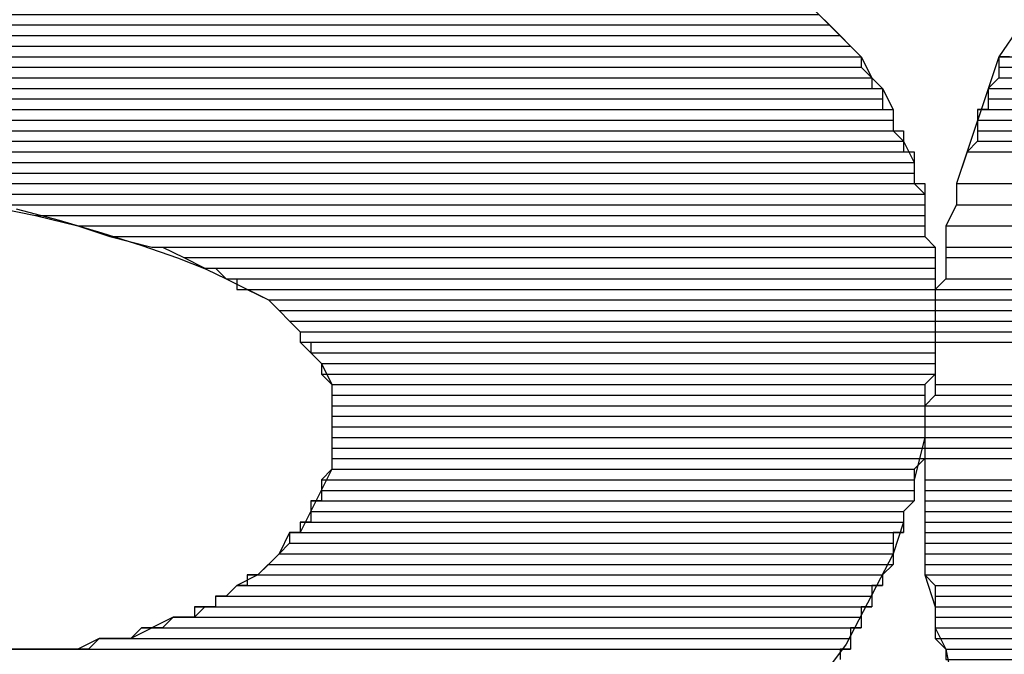
# Model space of a CAD drawing. Extents: x 226.51 to 227.51, y 33.14 to 34.12.
# Drawn here: x 226.94 to 226.95, y 33.7 to 33.71 of the extents above; entities that cross this region are included whole.
import ezdxf

# ---------------------------------------------------------------- set-up
doc = ezdxf.new("R2010")
doc.units = 0
doc.header["$MEASUREMENT"] = 0
doc.layers.add('001', color=7, linetype='CONTINUOUS')

msp = doc.modelspace()

# ---------------------------------------------------------------- linework, layer by layer
at = {"layer": '001'}
for points in [[(226.945074, 33.710748), (226.945688, 33.710134), (226.945688, 33.710134), (226.94581, 33.709889), (226.94581, 33.709889), (226.945933, 33.709766), (226.945933, 33.709766), (226.946056, 33.709521), (226.946056, 33.709521), (226.946056, 33.709276), (226.946056, 33.709276), (226.946178, 33.709153), (226.946178, 33.709153), (226.946301, 33.708908), (226.946301, 33.708908), (226.946301, 33.708662), (226.946301, 33.708662), (226.946424, 33.70854), (226.946424, 33.70854), (226.946424, 33.708049), (226.946424, 33.708049), (226.946546, 33.707926), (226.946546, 33.707926), (226.946546, 33.707681), (226.946546, 33.707681), (226.946546, 33.70762), (226.946546, 33.707558), (226.946546, 33.707497), (226.946546, 33.707436), (226.946546, 33.707374), (226.946546, 33.707313), (226.946546, 33.707252), (226.946546, 33.70719), (226.946546, 33.707129), (226.946546, 33.707068), (226.946546, 33.707068), (226.946546, 33.706209), (226.946546, 33.706209), (226.946424, 33.706086), (226.946424, 33.706086), (226.946424, 33.705719), (226.946424, 33.705719), (226.946301, 33.705228), (226.946301, 33.705228), (226.946301, 33.704983), (226.946301, 33.704983), (226.946178, 33.70486), (226.946178, 33.70486), (226.946178, 33.704737), (226.946178, 33.704737), (226.946056, 33.704369), (226.946056, 33.704369), (226.945513, 33.703322), (226.944825, 33.702401)], [(226.929374, 33.710625), (226.929496, 33.710502), (226.929496, 33.710502), (226.94532, 33.710502)], [(226.929374, 33.710625), (226.945197, 33.710625), (226.945197, 33.710625), (226.94532, 33.710502)], [(226.929496, 33.710502), (226.94532, 33.710502)], [(226.929496, 33.710502), (226.94532, 33.710502)], [(226.929496, 33.710502), (226.929742, 33.71038), (226.929742, 33.71038), (226.945442, 33.71038)], [(226.929496, 33.710502), (226.94532, 33.710502), (226.94532, 33.710502), (226.945442, 33.71038)], [(226.947524, 33.710487), (226.947282, 33.710134), (226.947282, 33.710134), (226.946791, 33.708662), (226.946791, 33.708662), (226.946791, 33.708417), (226.946791, 33.708417), (226.946669, 33.708172), (226.946669, 33.708172), (226.946669, 33.707558), (226.946669, 33.707558), (226.946546, 33.707436), (226.946546, 33.707436), (226.946546, 33.706454), (226.946546, 33.706454), (226.946424, 33.706332), (226.946424, 33.706332), (226.946424, 33.706123), (226.946424, 33.705915), (226.946424, 33.705706), (226.946424, 33.705498), (226.946424, 33.705289), (226.946424, 33.705081), (226.946424, 33.704872), (226.946424, 33.704664), (226.946424, 33.704455), (226.946424, 33.704247), (226.946424, 33.704247), (226.946424, 33.704124), (226.946424, 33.704124), (226.946546, 33.703756), (226.946546, 33.703756), (226.946546, 33.703511), (226.946546, 33.703511), (226.946669, 33.703265), (226.946669, 33.703265), (226.946791, 33.702652)], [(226.929742, 33.71038), (226.929987, 33.710257), (226.929987, 33.710257), (226.945565, 33.710257)], [(226.929742, 33.71038), (226.945442, 33.71038), (226.945442, 33.71038), (226.945565, 33.710257)], [(226.929987, 33.710257), (226.93011, 33.710134), (226.93011, 33.710134), (226.945688, 33.710134)], [(226.929987, 33.710257), (226.945565, 33.710257), (226.945565, 33.710257), (226.945688, 33.710134)], [(226.93011, 33.710134), (226.945688, 33.710134)], [(226.93011, 33.710134), (226.945688, 33.710134)], [(226.930232, 33.710134), (226.930232, 33.710012), (226.930232, 33.710012), (226.945688, 33.710012)], [(226.930232, 33.710134), (226.945688, 33.710134), (226.945688, 33.710134), (226.945688, 33.710012)], [(226.947405, 33.710134), (226.947282, 33.710134), (226.947282, 33.710134), (226.953047, 33.710134)], [(226.947282, 33.710134), (226.947282, 33.710012), (226.947282, 33.710012), (226.953047, 33.710012)], [(226.947282, 33.710134), (226.953047, 33.710134), (226.953047, 33.710134), (226.953047, 33.710012)], [(226.930232, 33.710012), (226.945688, 33.710012)], [(226.930232, 33.710012), (226.945688, 33.710012)], [(226.930478, 33.710012), (226.9306, 33.709889), (226.9306, 33.709889), (226.94581, 33.709889)], [(226.930478, 33.710012), (226.945688, 33.710012), (226.945688, 33.710012), (226.94581, 33.709889)], [(226.947282, 33.710012), (226.953047, 33.710012)], [(226.947282, 33.710012), (226.953047, 33.710012)], [(226.947282, 33.710012), (226.953047, 33.710012)], [(226.947282, 33.710012), (226.953047, 33.710012)], [(226.947282, 33.710012), (226.947282, 33.709889), (226.947282, 33.709889), (226.953047, 33.709889)], [(226.947282, 33.710012), (226.953047, 33.710012), (226.953047, 33.710012), (226.953047, 33.709889)], [(226.9306, 33.709889), (226.94581, 33.709889)], [(226.9306, 33.709889), (226.94581, 33.709889)], [(226.9306, 33.709889), (226.94581, 33.709889)], [(226.9306, 33.709889), (226.94581, 33.709889)], [(226.930723, 33.709889), (226.930968, 33.709766), (226.930968, 33.709766), (226.94581, 33.709766)], [(226.930723, 33.709889), (226.94581, 33.709889), (226.94581, 33.709889), (226.94581, 33.709766)], [(226.947282, 33.709889), (226.947159, 33.709766), (226.947159, 33.709766), (226.953047, 33.709766)], [(226.947282, 33.709889), (226.953047, 33.709889)], [(226.947282, 33.709889), (226.953047, 33.709889)], [(226.947282, 33.709889), (226.953047, 33.709889), (226.953047, 33.709889), (226.953047, 33.709766)], [(226.930968, 33.709766), (226.945933, 33.709766)], [(226.930968, 33.709766), (226.945933, 33.709766)], [(226.931091, 33.709766), (226.931213, 33.709644), (226.931213, 33.709644), (226.945933, 33.709644)], [(226.931091, 33.709766), (226.945933, 33.709766), (226.945933, 33.709766), (226.945933, 33.709644)], [(226.947159, 33.709766), (226.953047, 33.709766)], [(226.947159, 33.709766), (226.953047, 33.709766)], [(226.947159, 33.709766), (226.952925, 33.709766)], [(226.947159, 33.709766), (226.953047, 33.709766), (226.953047, 33.709766), (226.952925, 33.709766)], [(226.947159, 33.709766), (226.947159, 33.709644), (226.947159, 33.709644), (226.952925, 33.709644)], [(226.947159, 33.709766), (226.952925, 33.709766), (226.952925, 33.709766), (226.952925, 33.709644)], [(226.931213, 33.709644), (226.931459, 33.709521), (226.931459, 33.709521), (226.945933, 33.709521)], [(226.931213, 33.709644), (226.945933, 33.709644), (226.945933, 33.709644), (226.945933, 33.709521)], [(226.947159, 33.709644), (226.952925, 33.709644)], [(226.947159, 33.709644), (226.952925, 33.709644)], [(226.947159, 33.709644), (226.952925, 33.709644)], [(226.947159, 33.709644), (226.952925, 33.709644)], [(226.947159, 33.709644), (226.947159, 33.709521), (226.947159, 33.709521), (226.952925, 33.709521)], [(226.947159, 33.709644), (226.952925, 33.709644), (226.952925, 33.709644), (226.952925, 33.709521)], [(226.931459, 33.709521), (226.946056, 33.709521)], [(226.931459, 33.709521), (226.946056, 33.709521)], [(226.931704, 33.709521), (226.946056, 33.709521)], [(226.931704, 33.709521), (226.946056, 33.709521)], [(226.931704, 33.709521), (226.931949, 33.709398), (226.931949, 33.709398), (226.946056, 33.709398)], [(226.931704, 33.709521), (226.946056, 33.709521), (226.946056, 33.709521), (226.946056, 33.709398)], [(226.947159, 33.709521), (226.947037, 33.709521), (226.947037, 33.709521), (226.952925, 33.709521)], [(226.947037, 33.709521), (226.947037, 33.709398), (226.947037, 33.709398), (226.952925, 33.709398)], [(226.947037, 33.709521), (226.952925, 33.709521), (226.952925, 33.709521), (226.952925, 33.709398)], [(226.947159, 33.709521), (226.952925, 33.709521)], [(226.931949, 33.709398), (226.946056, 33.709398)], [(226.931949, 33.709398), (226.946056, 33.709398)], [(226.932072, 33.709398), (226.932195, 33.709276), (226.932195, 33.709276), (226.946056, 33.709276)], [(226.932072, 33.709398), (226.946056, 33.709398), (226.946056, 33.709398), (226.946056, 33.709276)], [(226.947037, 33.709398), (226.952925, 33.709398)], [(226.947037, 33.709398), (226.952925, 33.709398)], [(226.947037, 33.709398), (226.952925, 33.709398)], [(226.947037, 33.709398), (226.952925, 33.709398)], [(226.947037, 33.709398), (226.947037, 33.709276), (226.947037, 33.709276), (226.952925, 33.709276)], [(226.947037, 33.709398), (226.952925, 33.709398), (226.952925, 33.709398), (226.952925, 33.709276)], [(226.932195, 33.709276), (226.946178, 33.709276)], [(226.932195, 33.709276), (226.946178, 33.709276)], [(226.932317, 33.709276), (226.932563, 33.709153), (226.932563, 33.709153), (226.946178, 33.709153)], [(226.932317, 33.709276), (226.946178, 33.709276), (226.946178, 33.709276), (226.946178, 33.709153)], [(226.947037, 33.709276), (226.952925, 33.709276)], [(226.947037, 33.709276), (226.952925, 33.709276)], [(226.947037, 33.709276), (226.947037, 33.709153), (226.947037, 33.709153), (226.952802, 33.709153)], [(226.947037, 33.709276), (226.952925, 33.709276), (226.952925, 33.709276), (226.952802, 33.709153)], [(226.932563, 33.709153), (226.946178, 33.709153)], [(226.932563, 33.709153), (226.946178, 33.709153)], [(226.932808, 33.709153), (226.946178, 33.709153)], [(226.932808, 33.709153), (226.946178, 33.709153)], [(226.932808, 33.709153), (226.946178, 33.709153)], [(226.932808, 33.709153), (226.946178, 33.709153)], [(226.932931, 33.709153), (226.933176, 33.70903), (226.933176, 33.70903), (226.946178, 33.70903)], [(226.932931, 33.709153), (226.946178, 33.709153), (226.946178, 33.709153), (226.946178, 33.70903)], [(226.947037, 33.709153), (226.946914, 33.70903), (226.946914, 33.70903), (226.964209, 33.70903)], [(226.947037, 33.709153), (226.964209, 33.709153), (226.964209, 33.709153), (226.964209, 33.70903)], [(226.933176, 33.70903), (226.946301, 33.70903)], [(226.933176, 33.70903), (226.946301, 33.70903)], [(226.933299, 33.70903), (226.933667, 33.708908), (226.933667, 33.708908), (226.946301, 33.708908)], [(226.933299, 33.70903), (226.946301, 33.70903), (226.946301, 33.70903), (226.946301, 33.708908)], [(226.946914, 33.70903), (226.946791, 33.708662), (226.946791, 33.708662), (226.964209, 33.708662)], [(226.946914, 33.70903), (226.964209, 33.70903)], [(226.946914, 33.70903), (226.964209, 33.70903)], [(226.946914, 33.70903), (226.964209, 33.70903), (226.964209, 33.70903), (226.964209, 33.708662)], [(226.933667, 33.708908), (226.946301, 33.708908)], [(226.933667, 33.708908), (226.946301, 33.708908)], [(226.933667, 33.708908), (226.933912, 33.708785), (226.933912, 33.708785), (226.946301, 33.708785)], [(226.933667, 33.708908), (226.946301, 33.708908), (226.946301, 33.708908), (226.946301, 33.708785)], [(226.933912, 33.708785), (226.946301, 33.708785)], [(226.933912, 33.708785), (226.946301, 33.708785)], [(226.934157, 33.708785), (226.934403, 33.708662), (226.934403, 33.708662), (226.946301, 33.708662)], [(226.934157, 33.708785), (226.946301, 33.708785), (226.946301, 33.708785), (226.946301, 33.708662)], [(226.934403, 33.708662), (226.946301, 33.708662)], [(226.934403, 33.708662), (226.946301, 33.708662)], [(226.934525, 33.708662), (226.946301, 33.708662)], [(226.934525, 33.708662), (226.946301, 33.708662)], [(226.934648, 33.708662), (226.946424, 33.708662)], [(226.934648, 33.708662), (226.946424, 33.708662)], [(226.934893, 33.708662), (226.935261, 33.70854), (226.935261, 33.70854), (226.946424, 33.70854)], [(226.934893, 33.708662), (226.946424, 33.708662), (226.946424, 33.708662), (226.946424, 33.70854)], [(226.946791, 33.708662), (226.964209, 33.708662)], [(226.946791, 33.708662), (226.964209, 33.708662)], [(226.946791, 33.708662), (226.946791, 33.708417), (226.946791, 33.708417), (226.964209, 33.708417)], [(226.946791, 33.708662), (226.964209, 33.708662), (226.964209, 33.708662), (226.964209, 33.708417)], [(226.935261, 33.70854), (226.946424, 33.70854)], [(226.935261, 33.70854), (226.946424, 33.70854)], [(226.935261, 33.70854), (226.935507, 33.708417), (226.935507, 33.708417), (226.946424, 33.708417)], [(226.935261, 33.70854), (226.946424, 33.70854), (226.946424, 33.70854), (226.946424, 33.708417)], [(226.935507, 33.708417), (226.93612, 33.708294), (226.93612, 33.708294), (226.946424, 33.708294)], [(226.935507, 33.708417), (226.946424, 33.708417), (226.946424, 33.708417), (226.946424, 33.708294)], [(226.946791, 33.708417), (226.946669, 33.708172), (226.946669, 33.708172), (226.964209, 33.708172)], [(226.946791, 33.708417), (226.964209, 33.708417), (226.964209, 33.708417), (226.964209, 33.708172)], [(226.935897, 33.708372), (226.936393, 33.708238), (226.936886, 33.708093), (226.937352, 33.707945), (226.937765, 33.707802), (226.938098, 33.70767), (226.938328, 33.707558), (226.938328, 33.707558), (226.938818, 33.707313), (226.938818, 33.707313), (226.939186, 33.706945), (226.939186, 33.706945), (226.939186, 33.706822), (226.939186, 33.706822), (226.939309, 33.7067), (226.939309, 33.7067), (226.939432, 33.706577), (226.939432, 33.706577), (226.939554, 33.706332), (226.939554, 33.706332), (226.939554, 33.705351), (226.939554, 33.705351), (226.939186, 33.704615), (226.939186, 33.704615), (226.939064, 33.704615), (226.939064, 33.704615), (226.938941, 33.704369), (226.938941, 33.704369), (226.938696, 33.704124), (226.938696, 33.704124), (226.938451, 33.704001), (226.938451, 33.704001), (226.938328, 33.703879), (226.938328, 33.703879), (226.938205, 33.703879), (226.938205, 33.703879), (226.938205, 33.703756), (226.938205, 33.703756), (226.938083, 33.703756), (226.938083, 33.703756), (226.93796, 33.703633), (226.93796, 33.703633), (226.937715, 33.703633), (226.937715, 33.703633), (226.937224, 33.703388), (226.937224, 33.703388), (226.936856, 33.703388), (226.936856, 33.703388), (226.936611, 33.703265), (226.936611, 33.703265), (226.934648, 33.703265)], [(226.93612, 33.708294), (226.936611, 33.708172), (226.936611, 33.708172), (226.946424, 33.708172)], [(226.93612, 33.708294), (226.946424, 33.708294), (226.946424, 33.708294), (226.946424, 33.708172)], [(226.936611, 33.708172), (226.946424, 33.708172)], [(226.936611, 33.708172), (226.946424, 33.708172)], [(226.936611, 33.708172), (226.936979, 33.708049), (226.936979, 33.708049), (226.946424, 33.708049)], [(226.936611, 33.708172), (226.946424, 33.708172), (226.946424, 33.708172), (226.946424, 33.708049)], [(226.946669, 33.708172), (226.964209, 33.708172)], [(226.946669, 33.708172), (226.964209, 33.708172)], [(226.946669, 33.708172), (226.946669, 33.707926), (226.946669, 33.707926), (226.964209, 33.707926)], [(226.946669, 33.708172), (226.964209, 33.708172), (226.964209, 33.708172), (226.964209, 33.707926)], [(226.936979, 33.708049), (226.946424, 33.708049)], [(226.936979, 33.708049), (226.946424, 33.708049)], [(226.936979, 33.708049), (226.937469, 33.707926), (226.937469, 33.707926), (226.946546, 33.707926)], [(226.936979, 33.708049), (226.946424, 33.708049), (226.946424, 33.708049), (226.946546, 33.707926)], [(226.937469, 33.707926), (226.946546, 33.707926)], [(226.937469, 33.707926), (226.946546, 33.707926)], [(226.937592, 33.707926), (226.937837, 33.707804), (226.937837, 33.707804), (226.946546, 33.707804)], [(226.937592, 33.707926), (226.946546, 33.707926), (226.946546, 33.707926), (226.946546, 33.707804)], [(226.946669, 33.707926), (226.964209, 33.707926)], [(226.946669, 33.707926), (226.964209, 33.707926)], [(226.946669, 33.707926), (226.946669, 33.707804), (226.946669, 33.707804), (226.964209, 33.707804)], [(226.946669, 33.707926), (226.964209, 33.707926), (226.964209, 33.707926), (226.964209, 33.707804)], [(226.937837, 33.707804), (226.946546, 33.707804)], [(226.937837, 33.707804), (226.946546, 33.707804)], [(226.937837, 33.707804), (226.938083, 33.707681), (226.938083, 33.707681), (226.946546, 33.707681)], [(226.937837, 33.707804), (226.946546, 33.707804), (226.946546, 33.707804), (226.946546, 33.707681)], [(226.946669, 33.707804), (226.964209, 33.707804)], [(226.946669, 33.707804), (226.964209, 33.707804)], [(226.946669, 33.707804), (226.946669, 33.707558), (226.946669, 33.707558), (226.964087, 33.707558)], [(226.946669, 33.707804), (226.964209, 33.707804), (226.964209, 33.707804), (226.964087, 33.707558)], [(226.938083, 33.707681), (226.946546, 33.707681)], [(226.938083, 33.707681), (226.946546, 33.707681)], [(226.938205, 33.707681), (226.938328, 33.707558), (226.938328, 33.707558), (226.946546, 33.707558)], [(226.938205, 33.707681), (226.946546, 33.707681), (226.946546, 33.707681), (226.946546, 33.707558)], [(226.938328, 33.707558), (226.946546, 33.707558)], [(226.938328, 33.707558), (226.946546, 33.707558)], [(226.938328, 33.707558), (226.946546, 33.707558)], [(226.938328, 33.707558), (226.946546, 33.707558)], [(226.938451, 33.707558), (226.938451, 33.707436), (226.938451, 33.707436), (226.946546, 33.707436)], [(226.938451, 33.707558), (226.946546, 33.707558), (226.946546, 33.707558), (226.946546, 33.707436)], [(226.946669, 33.707558), (226.946546, 33.707436), (226.946546, 33.707436), (226.964087, 33.707436)], [(226.946669, 33.707558), (226.964087, 33.707558)], [(226.946669, 33.707558), (226.964087, 33.707558)], [(226.946669, 33.707558), (226.964087, 33.707558), (226.964087, 33.707558), (226.964087, 33.707436)], [(226.938451, 33.707436), (226.946546, 33.707436)], [(226.938451, 33.707436), (226.946546, 33.707436)], [(226.938573, 33.707436), (226.938818, 33.707313), (226.938818, 33.707313), (226.946546, 33.707313)], [(226.938573, 33.707436), (226.946546, 33.707436), (226.946546, 33.707436), (226.946546, 33.707313)], [(226.946546, 33.707436), (226.946546, 33.707313), (226.946546, 33.707313), (226.964087, 33.707313)], [(226.946546, 33.707436), (226.964087, 33.707436), (226.964087, 33.707436), (226.964087, 33.707313)], [(226.938818, 33.707313), (226.946546, 33.707313)], [(226.938818, 33.707313), (226.946546, 33.707313)], [(226.938818, 33.707313), (226.938941, 33.70719), (226.938941, 33.70719), (226.946546, 33.70719)], [(226.938818, 33.707313), (226.946546, 33.707313), (226.946546, 33.707313), (226.946546, 33.70719)], [(226.946546, 33.707313), (226.964087, 33.707313)], [(226.946546, 33.707313), (226.964087, 33.707313)], [(226.946546, 33.707313), (226.964087, 33.707313)], [(226.946546, 33.707313), (226.964087, 33.707313)], [(226.946546, 33.707313), (226.946546, 33.70719), (226.946546, 33.70719), (226.964087, 33.70719)], [(226.946546, 33.707313), (226.964087, 33.707313), (226.964087, 33.707313), (226.964087, 33.70719)], [(226.938941, 33.70719), (226.946546, 33.70719)], [(226.938941, 33.70719), (226.946546, 33.70719)], [(226.938941, 33.70719), (226.946546, 33.70719)], [(226.938941, 33.70719), (226.946546, 33.70719)], [(226.938941, 33.70719), (226.939064, 33.707068), (226.939064, 33.707068), (226.946546, 33.707068)], [(226.938941, 33.70719), (226.946546, 33.70719), (226.946546, 33.70719), (226.946546, 33.707068)], [(226.946546, 33.70719), (226.964087, 33.70719)], [(226.946546, 33.70719), (226.964087, 33.70719)], [(226.946546, 33.70719), (226.946546, 33.707068), (226.946546, 33.707068), (226.964087, 33.707068)], [(226.946546, 33.70719), (226.964087, 33.70719), (226.964087, 33.70719), (226.964087, 33.707068)], [(226.939064, 33.707068), (226.946546, 33.707068)], [(226.939064, 33.707068), (226.946546, 33.707068)], [(226.939064, 33.707068), (226.939186, 33.706945), (226.939186, 33.706945), (226.946546, 33.706945)], [(226.939064, 33.707068), (226.946546, 33.707068), (226.946546, 33.707068), (226.946546, 33.706945)], [(226.946546, 33.707068), (226.964087, 33.707068)], [(226.946546, 33.707068), (226.964087, 33.707068)], [(226.946546, 33.707068), (226.964087, 33.707068)], [(226.946546, 33.707068), (226.964087, 33.707068)], [(226.946546, 33.707068), (226.964087, 33.707068)], [(226.946546, 33.707068), (226.964087, 33.707068)], [(226.946546, 33.707068), (226.946546, 33.706945), (226.946546, 33.706945), (226.964087, 33.706945)], [(226.946546, 33.707068), (226.964087, 33.707068), (226.964087, 33.707068), (226.964087, 33.706945)], [(226.939186, 33.706945), (226.946546, 33.706945)], [(226.939186, 33.706945), (226.946546, 33.706945)], [(226.939186, 33.706945), (226.939186, 33.706822), (226.939186, 33.706822), (226.946546, 33.706822)], [(226.939186, 33.706945), (226.946546, 33.706945), (226.946546, 33.706945), (226.946546, 33.706822)], [(226.946546, 33.706945), (226.946546, 33.706822), (226.946546, 33.706822), (226.964087, 33.706822)], [(226.946546, 33.706945), (226.964087, 33.706945), (226.964087, 33.706945), (226.964087, 33.706822)], [(226.939186, 33.706822), (226.946546, 33.706822)], [(226.939186, 33.706822), (226.946546, 33.706822)], [(226.939309, 33.706822), (226.946546, 33.706822)], [(226.939309, 33.706822), (226.946546, 33.706822)], [(226.939309, 33.706822), (226.939309, 33.7067), (226.939309, 33.7067), (226.946546, 33.7067)], [(226.939309, 33.706822), (226.946546, 33.706822), (226.946546, 33.706822), (226.946546, 33.7067)], [(226.946546, 33.706822), (226.946546, 33.706332), (226.946546, 33.706332), (226.963964, 33.706332)], [(226.946546, 33.706822), (226.964087, 33.706822), (226.964087, 33.706822), (226.963964, 33.706332)], [(226.939309, 33.7067), (226.939432, 33.706577), (226.939432, 33.706577), (226.946546, 33.706577)], [(226.939309, 33.7067), (226.946546, 33.7067), (226.946546, 33.7067), (226.946546, 33.706577)], [(226.939432, 33.706577), (226.946546, 33.706577)], [(226.939432, 33.706577), (226.946546, 33.706577)], [(226.939432, 33.706577), (226.939432, 33.706454), (226.939432, 33.706454), (226.946546, 33.706454)], [(226.939432, 33.706577), (226.946546, 33.706577), (226.946546, 33.706577), (226.946546, 33.706454)], [(226.939432, 33.706454), (226.946546, 33.706454)], [(226.939432, 33.706454), (226.946546, 33.706454)], [(226.939432, 33.706454), (226.939554, 33.706332), (226.939554, 33.706332), (226.946424, 33.706332)], [(226.939432, 33.706454), (226.946546, 33.706454), (226.946546, 33.706454), (226.946424, 33.706332)], [(226.939554, 33.706332), (226.946424, 33.706332)], [(226.939554, 33.706332), (226.946424, 33.706332)], [(226.939554, 33.706332), (226.946424, 33.706332)], [(226.939554, 33.706332), (226.946424, 33.706332)], [(226.939554, 33.706332), (226.939554, 33.706209), (226.939554, 33.706209), (226.946424, 33.706209)], [(226.939554, 33.706332), (226.946424, 33.706332), (226.946424, 33.706332), (226.946424, 33.706209)], [(226.946546, 33.706332), (226.946546, 33.706209), (226.946546, 33.706209), (226.963964, 33.706209)], [(226.946546, 33.706332), (226.963964, 33.706332), (226.963964, 33.706332), (226.963964, 33.706209)], [(226.939554, 33.706209), (226.946424, 33.706209)], [(226.939554, 33.706209), (226.946424, 33.706209)], [(226.939554, 33.706209), (226.946424, 33.706209)], [(226.939554, 33.706209), (226.946424, 33.706209)], [(226.939554, 33.706209), (226.939554, 33.706086), (226.939554, 33.706086), (226.946424, 33.706086)], [(226.939554, 33.706209), (226.946424, 33.706209), (226.946424, 33.706209), (226.946424, 33.706086)], [(226.946546, 33.706209), (226.946424, 33.706086), (226.946424, 33.706086), (226.963964, 33.706086)], [(226.946546, 33.706209), (226.963964, 33.706209)], [(226.946546, 33.706209), (226.963964, 33.706209)], [(226.946546, 33.706209), (226.963964, 33.706209), (226.963964, 33.706209), (226.963964, 33.706086)], [(226.939554, 33.706086), (226.946424, 33.706086)], [(226.939554, 33.706086), (226.946424, 33.706086)], [(226.939554, 33.706086), (226.946424, 33.706086)], [(226.939554, 33.706086), (226.946424, 33.706086)], [(226.939554, 33.706086), (226.939554, 33.705964), (226.939554, 33.705964), (226.946424, 33.705964)], [(226.939554, 33.706086), (226.946424, 33.706086), (226.946424, 33.706086), (226.946424, 33.705964)], [(226.946424, 33.706086), (226.963964, 33.706086)], [(226.946424, 33.706086), (226.963964, 33.706086)], [(226.946424, 33.706086), (226.946424, 33.705964), (226.946424, 33.705964), (226.963964, 33.705964)], [(226.946424, 33.706086), (226.963964, 33.706086), (226.963964, 33.706086), (226.963964, 33.705964)], [(226.939554, 33.705964), (226.946424, 33.705964)], [(226.939554, 33.705964), (226.946424, 33.705964)], [(226.939554, 33.705964), (226.946424, 33.705964)], [(226.939554, 33.705964), (226.946424, 33.705964)], [(226.939554, 33.705964), (226.946424, 33.705964)], [(226.939554, 33.705964), (226.946424, 33.705964)], [(226.939554, 33.705964), (226.939554, 33.705841), (226.939554, 33.705841), (226.946424, 33.705841)], [(226.939554, 33.705964), (226.946424, 33.705964), (226.946424, 33.705964), (226.946424, 33.705841)], [(226.946424, 33.705964), (226.952189, 33.705964)], [(226.946424, 33.705964), (226.952189, 33.705964)], [(226.946424, 33.705964), (226.946424, 33.705841), (226.946424, 33.705841), (226.952189, 33.705841)], [(226.946424, 33.705964), (226.952189, 33.705964), (226.952189, 33.705964), (226.952189, 33.705841)], [(226.939554, 33.705841), (226.946424, 33.705841)], [(226.939554, 33.705841), (226.946424, 33.705841)], [(226.939554, 33.705841), (226.946424, 33.705841)], [(226.939554, 33.705841), (226.946424, 33.705841)], [(226.939554, 33.705841), (226.939554, 33.705719), (226.939554, 33.705719), (226.946424, 33.705719)], [(226.939554, 33.705841), (226.946424, 33.705841), (226.946424, 33.705841), (226.946424, 33.705719)], [(226.946424, 33.705841), (226.946424, 33.705719), (226.946424, 33.705719), (226.952189, 33.705719)], [(226.946424, 33.705841), (226.952189, 33.705841), (226.952189, 33.705841), (226.952189, 33.705719)], [(226.939554, 33.705719), (226.946424, 33.705719)], [(226.939554, 33.705719), (226.946424, 33.705719)], [(226.939554, 33.705719), (226.946424, 33.705719)], [(226.939554, 33.705719), (226.946424, 33.705719)], [(226.939554, 33.705719), (226.939554, 33.705596), (226.939554, 33.705596), (226.946424, 33.705596)], [(226.939554, 33.705719), (226.946424, 33.705719), (226.946424, 33.705719), (226.946424, 33.705596)], [(226.946424, 33.705719), (226.952189, 33.705719)], [(226.946424, 33.705719), (226.952189, 33.705719)], [(226.946424, 33.705719), (226.946424, 33.705596), (226.946424, 33.705596), (226.952189, 33.705596)], [(226.946424, 33.705719), (226.952189, 33.705719), (226.952189, 33.705719), (226.952189, 33.705596)], [(226.939554, 33.705596), (226.939554, 33.705473), (226.939554, 33.705473), (226.946424, 33.705473)], [(226.939554, 33.705596), (226.946424, 33.705596), (226.946424, 33.705596), (226.946424, 33.705473)], [(226.946424, 33.705596), (226.946424, 33.705473), (226.946424, 33.705473), (226.952189, 33.705473)], [(226.946424, 33.705596), (226.952189, 33.705596), (226.952189, 33.705596), (226.952189, 33.705473)], [(226.939554, 33.705473), (226.939554, 33.705351), (226.939554, 33.705351), (226.946301, 33.705351)], [(226.939554, 33.705473), (226.946424, 33.705473), (226.946424, 33.705473), (226.946301, 33.705351)], [(226.946424, 33.705473), (226.952189, 33.705473)], [(226.946424, 33.705473), (226.952189, 33.705473)], [(226.946424, 33.705473), (226.946424, 33.705228), (226.946424, 33.705228), (226.952066, 33.705228)], [(226.946424, 33.705473), (226.952189, 33.705473), (226.952189, 33.705473), (226.952066, 33.705228)], [(226.939554, 33.705351), (226.939432, 33.705228), (226.939432, 33.705228), (226.946301, 33.705228)], [(226.939554, 33.705351), (226.946301, 33.705351)], [(226.939554, 33.705351), (226.946301, 33.705351)], [(226.939554, 33.705351), (226.946301, 33.705351)], [(226.939554, 33.705351), (226.946301, 33.705351)], [(226.939554, 33.705351), (226.946301, 33.705351), (226.946301, 33.705351), (226.946301, 33.705228)], [(226.939432, 33.705228), (226.946301, 33.705228)], [(226.939432, 33.705228), (226.946301, 33.705228)], [(226.939432, 33.705228), (226.939432, 33.705105), (226.939432, 33.705105), (226.946301, 33.705105)], [(226.939432, 33.705228), (226.946301, 33.705228), (226.946301, 33.705228), (226.946301, 33.705105)], [(226.946424, 33.705228), (226.952066, 33.705228)], [(226.946424, 33.705228), (226.952066, 33.705228)], [(226.946424, 33.705228), (226.952066, 33.705228)], [(226.946424, 33.705228), (226.952066, 33.705228)], [(226.946424, 33.705228), (226.946424, 33.705105), (226.946424, 33.705105), (226.952066, 33.705105)], [(226.946424, 33.705228), (226.952066, 33.705228), (226.952066, 33.705228), (226.952066, 33.705105)], [(226.939432, 33.705105), (226.946301, 33.705105)], [(226.939432, 33.705105), (226.946301, 33.705105)], [(226.939432, 33.705105), (226.939432, 33.704983), (226.939432, 33.704983), (226.946301, 33.704983)], [(226.939432, 33.705105), (226.946301, 33.705105), (226.946301, 33.705105), (226.946301, 33.704983)], [(226.946424, 33.705105), (226.946424, 33.704983), (226.946424, 33.704983), (226.952066, 33.704983)], [(226.946424, 33.705105), (226.952066, 33.705105), (226.952066, 33.705105), (226.952066, 33.704983)], [(226.939432, 33.704983), (226.939309, 33.704983), (226.939309, 33.704983), (226.946301, 33.704983)], [(226.939309, 33.704983), (226.946301, 33.704983)], [(226.939309, 33.704983), (226.946301, 33.704983)], [(226.939309, 33.704983), (226.939309, 33.70486), (226.939309, 33.70486), (226.946178, 33.70486)], [(226.939309, 33.704983), (226.946301, 33.704983), (226.946301, 33.704983), (226.946178, 33.70486)], [(226.939432, 33.704983), (226.946301, 33.704983)], [(226.939432, 33.704983), (226.946301, 33.704983)], [(226.939432, 33.704983), (226.946301, 33.704983)], [(226.946424, 33.704983), (226.946424, 33.70486), (226.946424, 33.70486), (226.952066, 33.70486)], [(226.946424, 33.704983), (226.952066, 33.704983), (226.952066, 33.704983), (226.952066, 33.70486)], [(226.939309, 33.70486), (226.946178, 33.70486)], [(226.939309, 33.70486), (226.946178, 33.70486)], [(226.939309, 33.70486), (226.939309, 33.704737), (226.939309, 33.704737), (226.946178, 33.704737)], [(226.939309, 33.70486), (226.946178, 33.70486), (226.946178, 33.70486), (226.946178, 33.704737)], [(226.946424, 33.70486), (226.946424, 33.704737), (226.946424, 33.704737), (226.952066, 33.704737)], [(226.946424, 33.70486), (226.952066, 33.70486), (226.952066, 33.70486), (226.952066, 33.704737)], [(226.939309, 33.704737), (226.939186, 33.704737), (226.939186, 33.704737), (226.946178, 33.704737)], [(226.939186, 33.704737), (226.939186, 33.704615), (226.939186, 33.704615), (226.946178, 33.704615)], [(226.939186, 33.704737), (226.946178, 33.704737), (226.946178, 33.704737), (226.946178, 33.704615)], [(226.939309, 33.704737), (226.946178, 33.704737)], [(226.946424, 33.704737), (226.946424, 33.704615), (226.946424, 33.704615), (226.952066, 33.704615)], [(226.946424, 33.704737), (226.952066, 33.704737), (226.952066, 33.704737), (226.952066, 33.704615)], [(226.939186, 33.704615), (226.939064, 33.704615), (226.939064, 33.704615), (226.946056, 33.704615)], [(226.939064, 33.704615), (226.939064, 33.704492), (226.939064, 33.704492), (226.946056, 33.704492)], [(226.939064, 33.704615), (226.946056, 33.704615), (226.946056, 33.704615), (226.946056, 33.704492)], [(226.939186, 33.704615), (226.946178, 33.704615)], [(226.939186, 33.704615), (226.946178, 33.704615)], [(226.939186, 33.704615), (226.946178, 33.704615)], [(226.939186, 33.704615), (226.946178, 33.704615)], [(226.939186, 33.704615), (226.946178, 33.704615), (226.946178, 33.704615), (226.946056, 33.704615)], [(226.946424, 33.704615), (226.946424, 33.704492), (226.946424, 33.704492), (226.952066, 33.704492)], [(226.946424, 33.704615), (226.952066, 33.704615), (226.952066, 33.704615), (226.952066, 33.704492)], [(226.939064, 33.704492), (226.938941, 33.704369), (226.938941, 33.704369), (226.946056, 33.704369)], [(226.939064, 33.704492), (226.946056, 33.704492), (226.946056, 33.704492), (226.946056, 33.704369)], [(226.946424, 33.704492), (226.952066, 33.704492)], [(226.946424, 33.704492), (226.952066, 33.704492)], [(226.946424, 33.704492), (226.946424, 33.704369), (226.946424, 33.704369), (226.952066, 33.704369)], [(226.946424, 33.704492), (226.952066, 33.704492), (226.952066, 33.704492), (226.952066, 33.704369)], [(226.938941, 33.704369), (226.938818, 33.704247), (226.938818, 33.704247), (226.946056, 33.704247)], [(226.938941, 33.704369), (226.946056, 33.704369)], [(226.938941, 33.704369), (226.946056, 33.704369)], [(226.938941, 33.704369), (226.946056, 33.704369)], [(226.938941, 33.704369), (226.946056, 33.704369)], [(226.938941, 33.704369), (226.946056, 33.704369), (226.946056, 33.704369), (226.946056, 33.704247)], [(226.946424, 33.704369), (226.952066, 33.704369)], [(226.946424, 33.704369), (226.952066, 33.704369)], [(226.946424, 33.704369), (226.952066, 33.704369)], [(226.946424, 33.704369), (226.952066, 33.704369)], [(226.946424, 33.704369), (226.946424, 33.704247), (226.946424, 33.704247), (226.952066, 33.704247)], [(226.946424, 33.704369), (226.952066, 33.704369), (226.952066, 33.704369), (226.952066, 33.704247)], [(226.938818, 33.704247), (226.938696, 33.704124), (226.938696, 33.704124), (226.945933, 33.704124)], [(226.938818, 33.704247), (226.946056, 33.704247)], [(226.938818, 33.704247), (226.946056, 33.704247)], [(226.938818, 33.704247), (226.946056, 33.704247)], [(226.938818, 33.704247), (226.946056, 33.704247)], [(226.938818, 33.704247), (226.946056, 33.704247), (226.946056, 33.704247), (226.945933, 33.704124)], [(226.946424, 33.704247), (226.952066, 33.704247)], [(226.946424, 33.704247), (226.952066, 33.704247)], [(226.946424, 33.704247), (226.952066, 33.704247)], [(226.946424, 33.704247), (226.952066, 33.704247)], [(226.946424, 33.704247), (226.952066, 33.704247)], [(226.946424, 33.704247), (226.952066, 33.704247)], [(226.946424, 33.704247), (226.952066, 33.704247)], [(226.946424, 33.704247), (226.952066, 33.704247)], [(226.946424, 33.704247), (226.946424, 33.704124), (226.946424, 33.704124), (226.952066, 33.704124)], [(226.946424, 33.704247), (226.952066, 33.704247), (226.952066, 33.704247), (226.952066, 33.704124)], [(226.938696, 33.704124), (226.938573, 33.704124), (226.938573, 33.704124), (226.945933, 33.704124)], [(226.938573, 33.704124), (226.938573, 33.704001), (226.938573, 33.704001), (226.945933, 33.704001)], [(226.938573, 33.704124), (226.945933, 33.704124), (226.945933, 33.704124), (226.945933, 33.704001)], [(226.938696, 33.704124), (226.945933, 33.704124)], [(226.938696, 33.704124), (226.945933, 33.704124)], [(226.938696, 33.704124), (226.945933, 33.704124)], [(226.946424, 33.704124), (226.952189, 33.704124)], [(226.946424, 33.704124), (226.952189, 33.704124)], [(226.946424, 33.704124), (226.946546, 33.704001), (226.946546, 33.704001), (226.952189, 33.704001)], [(226.946424, 33.704124), (226.952189, 33.704124), (226.952189, 33.704124), (226.952189, 33.704001)], [(226.938451, 33.704001), (226.938328, 33.703879), (226.938328, 33.703879), (226.94581, 33.703879)], [(226.938573, 33.704001), (226.938451, 33.704001), (226.938451, 33.704001), (226.94581, 33.704001)], [(226.938451, 33.704001), (226.94581, 33.704001)], [(226.938451, 33.704001), (226.94581, 33.704001)], [(226.938451, 33.704001), (226.94581, 33.704001), (226.94581, 33.704001), (226.94581, 33.703879)], [(226.938573, 33.704001), (226.945933, 33.704001), (226.945933, 33.704001), (226.94581, 33.704001)], [(226.946546, 33.704001), (226.952189, 33.704001)], [(226.946546, 33.704001), (226.952189, 33.704001)], [(226.946546, 33.704001), (226.952189, 33.704001)], [(226.946546, 33.704001), (226.952189, 33.704001)], [(226.946546, 33.704001), (226.952189, 33.704001)], [(226.946546, 33.704001), (226.952189, 33.704001)], [(226.946546, 33.704001), (226.946546, 33.703879), (226.946546, 33.703879), (226.952189, 33.703879)], [(226.946546, 33.704001), (226.952189, 33.704001), (226.952189, 33.704001), (226.952189, 33.703879)], [(226.938328, 33.703879), (226.938205, 33.703879), (226.938205, 33.703879), (226.94581, 33.703879)], [(226.938205, 33.703879), (226.94581, 33.703879)], [(226.938205, 33.703879), (226.94581, 33.703879)], [(226.938205, 33.703879), (226.938205, 33.703756), (226.938205, 33.703756), (226.94581, 33.703756)], [(226.938205, 33.703879), (226.94581, 33.703879), (226.94581, 33.703879), (226.94581, 33.703756)], [(226.938328, 33.703879), (226.94581, 33.703879)], [(226.946546, 33.703879), (226.946546, 33.703756), (226.946546, 33.703756), (226.952189, 33.703756)], [(226.946546, 33.703879), (226.952189, 33.703879), (226.952189, 33.703879), (226.952189, 33.703756)], [(226.938083, 33.703756), (226.93796, 33.703756), (226.93796, 33.703756), (226.945688, 33.703756)], [(226.93796, 33.703756), (226.93796, 33.703633), (226.93796, 33.703633), (226.945688, 33.703633)], [(226.93796, 33.703756), (226.945688, 33.703756), (226.945688, 33.703756), (226.945688, 33.703633)], [(226.938205, 33.703756), (226.938083, 33.703756), (226.938083, 33.703756), (226.94581, 33.703756)], [(226.938083, 33.703756), (226.94581, 33.703756)], [(226.938083, 33.703756), (226.94581, 33.703756)], [(226.938083, 33.703756), (226.94581, 33.703756), (226.94581, 33.703756), (226.945688, 33.703756)], [(226.938205, 33.703756), (226.94581, 33.703756)], [(226.946546, 33.703756), (226.952189, 33.703756)], [(226.946546, 33.703756), (226.952189, 33.703756)], [(226.946546, 33.703756), (226.952189, 33.703756)], [(226.946546, 33.703756), (226.952189, 33.703756)], [(226.946546, 33.703756), (226.952189, 33.703756)], [(226.946546, 33.703756), (226.952189, 33.703756)], [(226.946546, 33.703756), (226.946546, 33.703633), (226.946546, 33.703633), (226.952189, 33.703633)], [(226.946546, 33.703756), (226.952189, 33.703756), (226.952189, 33.703756), (226.952189, 33.703633)], [(226.937715, 33.703633), (226.937592, 33.703511), (226.937592, 33.703511), (226.945688, 33.703511)], [(226.937837, 33.703633), (226.937715, 33.703633), (226.937715, 33.703633), (226.945688, 33.703633)], [(226.937715, 33.703633), (226.945688, 33.703633)], [(226.937715, 33.703633), (226.945688, 33.703633)], [(226.937715, 33.703633), (226.945688, 33.703633), (226.945688, 33.703633), (226.945688, 33.703511)], [(226.93796, 33.703633), (226.937837, 33.703633), (226.937837, 33.703633), (226.945688, 33.703633)], [(226.937837, 33.703633), (226.945688, 33.703633)], [(226.93796, 33.703633), (226.945688, 33.703633)], [(226.93796, 33.703633), (226.945688, 33.703633)], [(226.93796, 33.703633), (226.945688, 33.703633)], [(226.93796, 33.703633), (226.945688, 33.703633)], [(226.93796, 33.703633), (226.945688, 33.703633)], [(226.946546, 33.703633), (226.952189, 33.703633)], [(226.946546, 33.703633), (226.952189, 33.703633)], [(226.946546, 33.703633), (226.946546, 33.703511), (226.946546, 33.703511), (226.952311, 33.703511)], [(226.946546, 33.703633), (226.952189, 33.703633), (226.952189, 33.703633), (226.952311, 33.703511)], [(226.937347, 33.703511), (226.937224, 33.703388), (226.937224, 33.703388), (226.945565, 33.703388)], [(226.937469, 33.703511), (226.937347, 33.703511), (226.937347, 33.703511), (226.945565, 33.703511)], [(226.937347, 33.703511), (226.945565, 33.703511)], [(226.937347, 33.703511), (226.945565, 33.703511)], [(226.937347, 33.703511), (226.945565, 33.703511), (226.945565, 33.703511), (226.945565, 33.703388)], [(226.937592, 33.703511), (226.937469, 33.703511), (226.937469, 33.703511), (226.945688, 33.703511)], [(226.937469, 33.703511), (226.945688, 33.703511), (226.945688, 33.703511), (226.945565, 33.703511)], [(226.937592, 33.703511), (226.945688, 33.703511)], [(226.946546, 33.703511), (226.952311, 33.703511)], [(226.946546, 33.703511), (226.952311, 33.703511)], [(226.946546, 33.703511), (226.952311, 33.703511)], [(226.946546, 33.703511), (226.952311, 33.703511)], [(226.946546, 33.703511), (226.946546, 33.703388), (226.946546, 33.703388), (226.952311, 33.703388)], [(226.946546, 33.703511), (226.952311, 33.703511), (226.952311, 33.703511), (226.952311, 33.703388)], [(226.936856, 33.703388), (226.936733, 33.703265), (226.936733, 33.703265), (226.945565, 33.703265)], [(226.936979, 33.703388), (226.936856, 33.703388), (226.936856, 33.703388), (226.945565, 33.703388)], [(226.936856, 33.703388), (226.945565, 33.703388)], [(226.936856, 33.703388), (226.945565, 33.703388)], [(226.936856, 33.703388), (226.945565, 33.703388), (226.945565, 33.703388), (226.945565, 33.703265)], [(226.937101, 33.703388), (226.936979, 33.703388), (226.936979, 33.703388), (226.945565, 33.703388)], [(226.936979, 33.703388), (226.945565, 33.703388)], [(226.936979, 33.703388), (226.945565, 33.703388)], [(226.936979, 33.703388), (226.945565, 33.703388)], [(226.937224, 33.703388), (226.937101, 33.703388), (226.937101, 33.703388), (226.945565, 33.703388)], [(226.937101, 33.703388), (226.945565, 33.703388)], [(226.937224, 33.703388), (226.945565, 33.703388)], [(226.937224, 33.703388), (226.945565, 33.703388)], [(226.937224, 33.703388), (226.945565, 33.703388)], [(226.946546, 33.703388), (226.952311, 33.703388)], [(226.946546, 33.703388), (226.952311, 33.703388)], [(226.946546, 33.703388), (226.946669, 33.703265), (226.946669, 33.703265), (226.952311, 33.703265)], [(226.946546, 33.703388), (226.952311, 33.703388), (226.952311, 33.703388), (226.952311, 33.703265)], [(226.925939, 33.703265), (226.945442, 33.703265), (226.945442, 33.703265), (226.945442, 33.703143)], [(226.935997, 33.703265), (226.935875, 33.703265), (226.935875, 33.703265), (226.945442, 33.703265)], [(226.93612, 33.703265), (226.935997, 33.703265), (226.935997, 33.703265), (226.945442, 33.703265)], [(226.935997, 33.703265), (226.945442, 33.703265)], [(226.935997, 33.703265), (226.945442, 33.703265)], [(226.935997, 33.703265), (226.945442, 33.703265)], [(226.936243, 33.703265), (226.93612, 33.703265), (226.93612, 33.703265), (226.945442, 33.703265)], [(226.93612, 33.703265), (226.945442, 33.703265)], [(226.93612, 33.703265), (226.945442, 33.703265)], [(226.93612, 33.703265), (226.945442, 33.703265)], [(226.936365, 33.703265), (226.936243, 33.703265), (226.936243, 33.703265), (226.945442, 33.703265)], [(226.936243, 33.703265), (226.945442, 33.703265)], [(226.936488, 33.703265), (226.936365, 33.703265), (226.936365, 33.703265), (226.945442, 33.703265)], [(226.936365, 33.703265), (226.945442, 33.703265)], [(226.936365, 33.703265), (226.945442, 33.703265)], [(226.936365, 33.703265), (226.945442, 33.703265)], [(226.936365, 33.703265), (226.945442, 33.703265)], [(226.936365, 33.703265), (226.945442, 33.703265)], [(226.936611, 33.703265), (226.936488, 33.703265), (226.936488, 33.703265), (226.945442, 33.703265)], [(226.936488, 33.703265), (226.945442, 33.703265)], [(226.936733, 33.703265), (226.936611, 33.703265), (226.936611, 33.703265), (226.945442, 33.703265)], [(226.936611, 33.703265), (226.945442, 33.703265)], [(226.936611, 33.703265), (226.945442, 33.703265)], [(226.936611, 33.703265), (226.945442, 33.703265)], [(226.936733, 33.703265), (226.945565, 33.703265), (226.945565, 33.703265), (226.945442, 33.703265)], [(226.946669, 33.703265), (226.952311, 33.703265)], [(226.946669, 33.703265), (226.952311, 33.703265)], [(226.946669, 33.703265), (226.952434, 33.703265)], [(226.946669, 33.703265), (226.952434, 33.703265)], [(226.946669, 33.703265), (226.946669, 33.703143), (226.946669, 33.703143), (226.952434, 33.703143)], [(226.946669, 33.703265), (226.952434, 33.703265), (226.952434, 33.703265), (226.952434, 33.703143)]]:
    msp.add_lwpolyline(points, dxfattribs=at)

doc.saveas('drawing.dxf')
